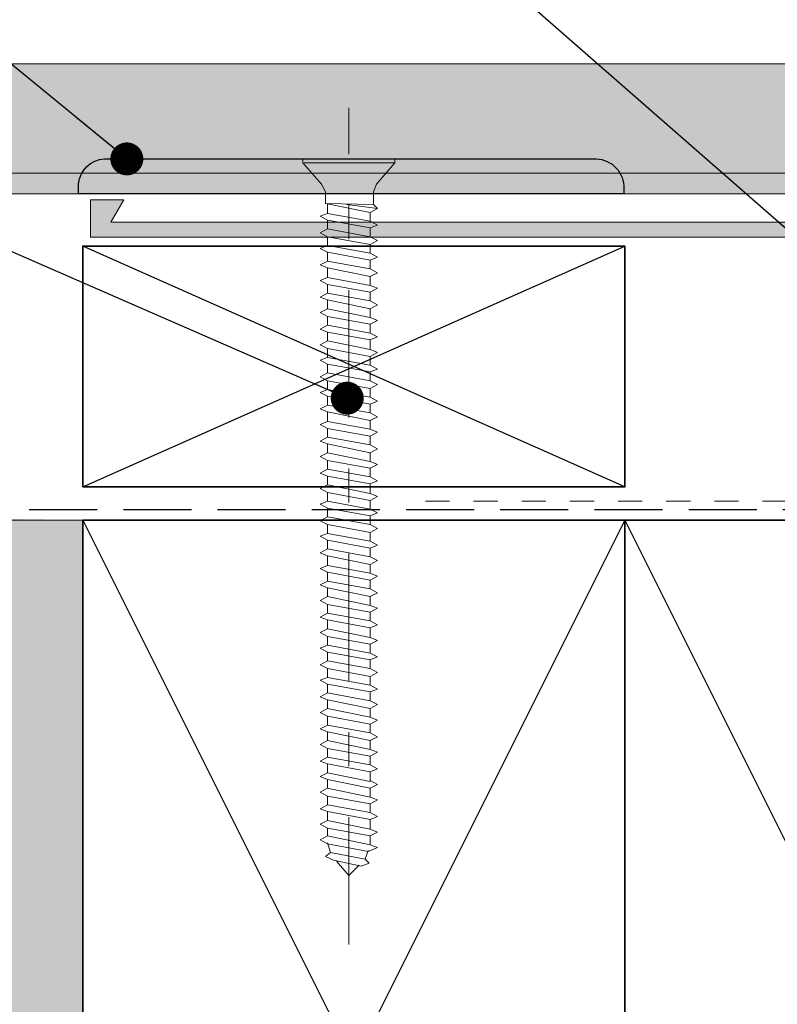
# Model space of a CAD drawing. Units: millimetres. Extents: x -179 to 189, y -246 to 267.
# Drawn here: x -45 to 18, y -159 to -77 of the extents above; entities that cross this region are included whole.
import ezdxf

# ---------------------------------------------------------------- set-up
doc = ezdxf.new("R2010")
doc.units = ezdxf.units.MM
doc.header["$MEASUREMENT"] = 0
for name, pattern in [('Contour Line', [4, 2, -2]), ('Double Dashed', [21.872221469879157, 10.58333301544189, -4.233333110809326, 2.822222232818604, -4.233333110809337]), ('Hidden Line', [7.824444465637205, 5.644444465637207, -2.179999999999998])]:
    doc.linetypes.add(name, pattern=pattern)
for name, color, linetype, lineweight in [('0_Pen_No__1', 7, 'Continuous', 18), ('0_Pen_No__121', 255, 'Continuous', 0), ('0_Pen_No__181', 7, 'Continuous', 5), ('0_Pen_No__182', 7, 'Continuous', 13), ('0_Pen_No__184', 7, 'Continuous', 25), ('0_Pen_No__185', 7, 'Continuous', 35), ('0_Pen_No__225', 5, 'Continuous', 13)]:
    doc.layers.add(name, color=color, linetype=linetype, lineweight=lineweight)
for name, color, linetype, lineweight, true_color in [('0_Pen_No__193', 7, 'Continuous', 13, 0xb9b9b9), ('0_Pen_No__195', 7, 'Continuous', 13, 0x8b8b8b), ('0_Pen_No__215', 7, 'Continuous', 25, 0x8b8b8b), ('0_Pen_No__235', 7, 'Continuous', 18, 0xffda06), ('0_Pen_No__236', 7, 'Continuous', 0, 0xf5f2da)]:
    doc.layers.add(name, color=color, linetype=linetype, lineweight=lineweight, true_color=true_color)
doc.dimstyles.new('GENERATED_STYLE__3', dxfattribs={"dimtxt": 0.18, "dimasz": 5.472, "dimexe": 0.18, "dimexo": 0.0625, "dimgap": 0.09, "dimtad": 0, "dimtih": 1, "dimtoh": 1, "dimdec": 4, "dimzin": 0, "dimdsep": 46, "dimcen": 0.09, "dimadec": 0, "dimazin": 0, "dimtfac": 1, "dimtdec": 4, "dimtmove": 0, "dimatfit": 3, "dimldrblk": 'ARROWHEAD_11', "dimfxl": 1, "dimtolj": 1, "dimtzin": 0, "dimarcsym": 0})

# ---------------------------------------------------------------- blocks, each defined once
blk = doc.blocks.new('CSK[6]', base_point=(-21.01822898332228, -154.2863096908551))
at = {"layer": '0_Pen_No__181', "color": 7, "linetype": 'Double Dashed', "lineweight": 5}
blk.add_line((-17.20822898332153, -154.2863096908551), (-17.20822898332152, -84.82706874818119), dxfattribs=at)
at = {"layer": '0_Pen_No__195', "color": 252, "linetype": 'Continuous', "lineweight": 13, "true_color": 0x8b8b8b}
for p, q in [((-21.01822898332227, -89.37825132775818), (-21.01822898332227, -89.05514970094202)), ((-21.01822898332227, -89.05514970094202), (-13.3982289833212, -89.05514970094202)), ((-13.3982289833212, -89.05514970094202), (-13.3982289833212, -89.37825132775818)), ((-19.49422898332197, -91.15531027286535), (-21.01822898332227, -89.37825132775818)), ((-13.3982289833212, -89.37825132775818), (-20.93356231632225, -89.37825132775818)), ((-13.3982289833212, -89.37825132775818), (-14.92222898332128, -91.15531027286535)), ((-19.15553850432205, -91.8015074683432), (-19.49422898332197, -91.15531027286535)), ((-15.17622739532131, -91.8015130208572), (-14.92222898332128, -91.15531027286535)), ((-19.15553850432205, -92.77081133751079), (-19.15553850432205, -91.8015074683432)), ((-15.17622739532131, -91.8015130208572), (-15.17622739532131, -92.85158623976614)), ((-15.17622898332126, -92.85159381198321), (-19.15556231632197, -92.77081840599483)), ((-19.15556231632197, -92.77081840599483), (-15.43022898332124, -93.49779706561684)), ((-18.98621734132177, -93.57856641345036), (-18.98621734132177, -92.85158623976614)), ((-14.83756231632126, -93.17469543880024), (-17.37756231632169, -92.85159381198321)), ((-14.83755279132136, -93.17469543880024), (-15.43021681232125, -93.49778898775801)), ((-15.17622739532131, -92.85158623976614), (-14.83755279132136, -93.17469543880024)), ((-18.98621734132177, -93.57856641345036), (-19.5788813623221, -93.82089818679256)), ((-19.5788813623221, -93.82089818679256), (-18.98621734132177, -94.14399173575077)), ((-15.43022898332124, -94.22477572523886), (-18.9862289833218, -93.57857247160524)), ((-15.43021681232125, -93.49778898775801), (-15.43021681232125, -94.22476916144224)), ((-18.9862289833218, -94.14400031829612), (-15.43022898332124, -94.79020357097583)), ((-18.98621734132177, -94.87097140474717), (-18.98621734132177, -94.14399173575077)), ((-15.43021681232125, -94.22476916144224), (-14.83755279132136, -94.54787785578894)), ((-14.83755279132136, -94.54787785578894), (-15.43021681232125, -94.79019448374264)), ((-15.43021681232125, -94.79019448374264), (-15.43021681232125, -95.51717415369338)), ((-19.5788813623221, -95.19408060473472), (-18.98621734132177, -94.87097140474717)), ((-18.98621734132177, -95.51717415369338), (-19.5788813623221, -95.19408060473472)), ((-15.43022898332124, -95.51718223059784), (-18.9862289833218, -94.87097897791857)), ((-18.9862289833218, -95.51718223059784), (-15.43022898332124, -96.1633854842315)), ((-18.98621734132177, -96.24415432737715), (-18.98621734132177, -95.51717415369338)), ((-14.83755279132136, -95.8402833527275), (-15.43021681232125, -95.51717415369338)), ((-18.98621734132177, -96.24415432737715), (-19.5788813623221, -96.48648610071936)), ((-15.43022898332124, -96.89036414385349), (-18.9862289833218, -96.24416089021986)), ((-15.43021681232125, -96.16337690168524), (-14.83755279132136, -95.8402833527275)), ((-15.43021681232125, -96.89035657068209), (-15.43021681232125, -96.16337690168524)), ((-19.5788813623221, -96.48648610071936), (-18.98621734132177, -96.80957964967756)), ((-18.9862289833218, -96.80958873691077), (-15.43022898332124, -97.45579198959005)), ((-18.98621734132177, -97.53655931867394), (-18.98621734132177, -96.80957964967756)), ((-15.43021681232125, -96.89035657068209), (-14.83755279132136, -97.21346576971573)), ((-14.83755279132136, -97.21346576971573), (-15.43021681232125, -97.45578189298249)), ((-18.98621734132177, -97.53655931867394), (-19.5788813623221, -97.85966851770806)), ((-19.5788813623221, -97.85966851770806), (-18.98621734132177, -98.10198464097435)), ((-15.43022898332124, -98.18277064921206), (-18.9862289833218, -97.53656739653276)), ((-18.9862289833218, -98.10199524322321), (-15.43022898332124, -98.82897390284569)), ((-18.98621734132177, -98.90974173661655), (-18.98621734132177, -98.10198464097435)), ((-15.43021681232125, -98.18276206666582), (-15.43021681232125, -97.45578189298249)), ((-18.98621734132177, -98.90974173661655), (-19.5788813623221, -99.15207350995921)), ((-15.43022898332124, -99.55595205682638), (-18.9862289833218, -98.90974930883449)), ((-14.83756231632126, -98.50587227602907), (-15.43022898332124, -98.18277064921206)), ((-14.83755279132136, -98.50587126665472), (-15.43021681232125, -98.82896481561205)), ((-15.43021681232125, -98.82896481561205), (-15.43021681232125, -99.55594448460886)), ((-19.5788813623221, -99.15207350995921), (-18.98621734132177, -99.47516705891695)), ((-18.9862289833218, -99.47517715552496), (-15.43022898332124, -100.1213804082042)), ((-18.98621734132177, -100.2021472326012), (-18.98621734132177, -99.47516705891695)), ((-15.43021681232125, -99.55594448460886), (-14.83755279132136, -99.79827625795151)), ((-19.5788813623221, -100.5252564316353), (-18.98621734132177, -100.2021472326012)), ((-18.98621734132177, -100.7675725549012), (-19.5788813623221, -100.5252564316353)), ((-15.43022898332124, -100.8483595725136), (-18.9862289833218, -100.202155815147)), ((-14.83755279132136, -99.79827625795151), (-15.43021681232125, -100.1213698069093)), ((-15.43021681232125, -100.8483499805931), (-15.43021681232125, -100.1213698069093)), ((-18.9862289833218, -100.7675841665253), (-15.43022898332124, -101.4945623214599)), ((-18.98621734132177, -101.494552223898), (-18.98621734132177, -100.7675725549012)), ((-14.83755279132136, -101.1714586749402), (-15.43021681232125, -100.8483499805931)), ((-15.43021681232125, -101.494552223898), (-14.83755279132136, -101.1714586749402)), ((-19.5788813623221, -101.8176614229321), (-18.98621734132177, -101.494552223898)), ((-18.98621734132177, -102.1407549718903), (-19.5788813623221, -101.8176614229321)), ((-15.43022898332124, -102.2215409810819), (-18.9862289833218, -101.4945623214599)), ((-18.9862289833218, -102.1407655741392), (-15.43022898332124, -102.7869693315063)), ((-18.98621734132177, -102.867735146528), (-18.98621734132177, -102.1407549718903)), ((-15.43021681232125, -102.2215323985361), (-15.43021681232125, -101.494552223898)), ((-18.98621734132177, -102.867735146528), (-19.5788813623221, -103.1908438408747)), ((-15.43022898332124, -103.5139474864409), (-18.9862289833218, -102.8677447384486)), ((-14.83755279132136, -102.4638641718783), (-15.43021681232125, -102.2215323985361)), ((-15.43021681232125, -102.7869577208365), (-14.83755279132136, -102.4638641718783)), ((-15.43021681232126, -103.5139373898329), (-15.43021681232125, -102.7869577208365)), ((-19.5788813623221, -103.1908438408747), (-18.98621734132177, -103.4331604688284)), ((-18.9862289833218, -103.4331720804521), (-15.43022898332124, -104.0793753331313)), ((-18.98621734132177, -103.4331604688284), (-18.98621734132177, -104.1601401378248)), ((-15.43021681232126, -103.5139373898329), (-14.83755279132137, -103.837046588867)), ((-14.83755279132137, -103.837046588867), (-15.43021681232126, -104.0793632168203)), ((-18.98621734132177, -104.1601401378248), (-19.5788813623221, -104.4832493368589)), ((-19.5788813623221, -104.4832493368589), (-18.98621734132177, -104.8063428858171)), ((-15.43022898332124, -104.887129904383), (-18.9862289833218, -104.1601507400741)), ((-15.43021681232126, -104.8871203124629), (-15.43021681232126, -104.0793632168203)), ((-18.9862289833218, -104.8063544974403), (-15.43022898332124, -105.4525572454331)), ((-18.98621734132177, -105.5333225557683), (-18.98621734132177, -104.8063428858171)), ((-14.83755279132137, -105.1294520848512), (-15.43021681232126, -104.8871203124629)), ((-15.43021681232126, -105.452545633809), (-14.83755279132137, -105.1294520848512)), ((-15.43021681232126, -106.1795253037601), (-15.43021681232126, -105.452545633809)), ((-19.5788813623221, -105.7756543281557), (-18.98621734132177, -105.5333225557683)), ((-19.5788813623221, -105.7756543281557), (-18.98621734132177, -106.0987483827552)), ((-15.43022898332124, -106.1795359050551), (-18.9862289833218, -105.5333326523758)), ((-18.9862289833218, -106.0987604990658), (-15.43022898332124, -106.7449632470586)), ((-18.98621734132177, -106.825728051752), (-18.98621734132177, -106.0987483827552)), ((-15.43021681232126, -106.1795253037601), (-14.83755279132137, -106.5026345027938)), ((-19.5788813623221, -107.1488372507861), (-18.98621734132177, -106.825728051752)), ((-15.43020887532131, -107.4719348381961), (-18.98620940432182, -106.8257320902042)), ((-14.83755279132137, -106.5026345027938), (-15.43021681232126, -106.7449506260601)), ((-15.43020887532131, -106.744958702965), (-15.43020887532131, -107.4719348381961)), ((-19.57887342532193, -107.1488332123339), (-18.98620940432182, -107.4719348381961)), ((-18.98621734132177, -107.4719307997443), (-15.43021681232126, -108.1181335477362)), ((-18.98621734132177, -107.4719307997443), (-18.98621734132177, -108.1989104687407)), ((-15.43021681232126, -107.4719307997443), (-14.83755279132137, -107.7950394940906)), ((-14.83755279132137, -107.7950394940906), (-15.43021681232126, -108.1181335477362)), ((-18.98621734132177, -108.1989104687407), (-19.5788813623221, -108.4412422420829)), ((-18.98621734132177, -108.7643357910411), (-19.5788813623221, -108.4412422420829)), ((-15.43021681232126, -108.8451132176869), (-18.98621734132177, -108.1989104687407)), ((-15.43021681232126, -108.1181335477362), (-15.43021681232126, -108.8451132176869)), ((-18.98621734132177, -109.4913159656788), (-19.5788813623221, -109.8144246600259)), ((-18.98621734132177, -108.7643357910411), (-15.43021681232126, -109.4105541900632)), ((-18.98621734132177, -109.4913159656788), (-18.98621734132177, -108.7643357910411)), ((-15.43021681232126, -110.1375187136711), (-18.98621734132177, -109.4913159656788)), ((-14.83755279132137, -109.168222416721), (-15.43021681232126, -108.8451132176869)), ((-15.43021681232126, -109.4105541900632), (-14.83755279132137, -109.168222416721)), ((-15.43021681232126, -110.1375187136711), (-15.43021681232126, -109.4105541900632)), ((-19.5788813623221, -109.8144246600259), (-18.98621734132177, -110.0567564333682)), ((-18.98621734132177, -110.0567564333682), (-15.43021681232126, -110.783720956976)), ((-18.98621734132177, -110.8644983826675), (-18.98621734132177, -110.0567564333682)), ((-14.83755279132137, -110.4606274080178), (-15.43021681232126, -110.1375187136711)), ((-19.5788813623221, -111.1068301560097), (-18.98621734132177, -110.8644983826675)), ((-19.5788813623221, -111.1068301560097), (-18.98621734132177, -111.4299393550438)), ((-15.43021681232126, -111.5107011306598), (-18.98621734132177, -110.8644983826675)), ((-15.43021681232126, -110.783720956976), (-14.83755279132137, -110.4606274080178)), ((-15.43021681232126, -111.5107011306598), (-15.43021681232126, -110.783720956976)), ((-18.98621734132177, -111.4299393550438), (-15.43021681232126, -112.0761415983487)), ((-18.98621734132177, -111.4299393550438), (-18.98621734132177, -112.156903879606)), ((-14.83755279132137, -111.7530329040025), (-15.43021681232126, -111.5107011306598)), ((-15.43021681232126, -112.0761415983487), (-14.83755279132137, -111.7530329040025)), ((-18.98621734132177, -112.156903879606), (-19.5788813623221, -112.4800125739532)), ((-19.5788813623221, -112.4800125739532), (-18.98621734132177, -112.722344346341)), ((-15.43021681232126, -112.8031061229105), (-18.98621734132177, -112.156903879606)), ((-18.98621734132177, -112.722344346341), (-15.43021681232126, -113.4493245209792)), ((-18.98621734132177, -113.4493245209792), (-18.98621734132177, -112.722344346341)), ((-15.43021681232126, -112.8031061229105), (-15.43021681232126, -112.0761415983487)), ((-14.83755279132137, -113.1262153219451), (-15.43021681232126, -112.8031061229105)), ((-18.98621734132177, -113.4493245209792), (-19.5788813623221, -113.7724180699374)), ((-15.43021681232126, -114.176289044587), (-18.98621734132177, -113.4493245209792)), ((-14.83755279132137, -113.1262153219451), (-15.43021681232126, -113.4493245209792)), ((-15.43021681232126, -113.4493245209792), (-15.43021681232126, -114.176289044587)), ((-19.5788813623221, -113.7724180699374), (-18.98621734132177, -114.0955267642836)), ((-18.98621734132177, -114.0955267642836), (-15.43021681232126, -114.741729512276)), ((-18.98621734132177, -114.0955267642836), (-18.98621734132177, -114.8224912878915)), ((-15.43021681232126, -114.176289044587), (-14.83755279132137, -114.4186208179293)), ((-14.83755279132137, -114.4186208179293), (-15.43021681232126, -114.741729512276)), ((-18.98621734132177, -114.8224912878915), (-19.5788813623221, -115.1456004869256)), ((-19.5788813623221, -115.1456004869256), (-18.98621734132177, -115.3879322602683)), ((-15.43021681232126, -115.4687096869141), (-18.98621734132177, -114.8224912878915)), ((-15.43021681232126, -115.4687096869141), (-15.43021681232126, -114.741729512276)), ((-18.98621734132177, -115.3879322602683), (-15.43021681232126, -116.0341350082602)), ((-18.98621734132177, -116.1149119302186), (-18.98621734132177, -115.3879322602683)), ((-15.43021681232126, -115.4687096869141), (-14.83755279132137, -115.7918032358719)), ((-14.83755279132137, -115.7918032358719), (-15.43021681232126, -116.0341350082602)), ((-15.43021681232126, -116.8418764538269), (-15.43021681232126, -116.0341350082602)), ((-19.5788813623221, -116.4380059838642), (-18.98621734132177, -116.1149119302186)), ((-18.98621734132177, -116.7611146782109), (-19.5788813623221, -116.4380059838642)), ((-15.43021681232126, -116.8418764538269), (-18.98621734132177, -116.1149119302186)), ((-18.98621734132177, -116.7611146782109), (-15.43021681232126, -117.4073174262028)), ((-18.98621734132177, -116.7611146782109), (-18.98621734132177, -117.4880948518951)), ((-15.43021681232126, -116.8418764538269), (-14.83755279132137, -117.0842082271686)), ((-18.98621734132177, -117.4880948518951), (-19.5788813623221, -117.730410975161)), ((-19.5788813623221, -117.730410975161), (-18.98621734132177, -118.0535201741955)), ((-15.43021681232126, -118.1342970951996), (-18.98621734132177, -117.4880948518951)), ((-14.83755279132137, -117.0842082271686), (-15.43021681232126, -117.4073174262028)), ((-15.43021681232126, -118.1342970951996), (-15.43021681232126, -117.4073174262028)), ((-18.98621734132177, -118.0535201741955), (-15.43021681232126, -118.6997229221874)), ((-18.98621734132177, -118.0535201741955), (-18.98621734132177, -118.7804998431919)), ((-14.83755279132137, -118.4573911488452), (-15.43021681232126, -118.1342970951996)), ((-15.43021681232126, -118.6997229221874), (-14.83755279132137, -118.4573911488452)), ((-18.98621734132177, -118.7804998431919), (-19.5788813623221, -119.1035933921496)), ((-18.98621734132177, -119.4267025921381), (-19.5788813623221, -119.1035933921496)), ((-15.43021681232126, -119.4267025921381), (-18.98621734132177, -118.7804998431919)), ((-15.43021681232126, -119.4267025921381), (-15.43021681232126, -118.6997229221874)), ((-18.98621734132177, -120.1536822611345), (-19.5788813623221, -120.3959988890882)), ((-18.98621734132177, -119.4267025921381), (-15.43021681232126, -120.07290534013)), ((-18.98621734132177, -120.1536822611345), (-18.98621734132177, -119.4267025921381)), ((-15.43021681232126, -120.7998850091264), (-18.98621734132177, -120.1536822611345)), ((-14.83755279132137, -119.7497961410959), (-15.43021681232126, -119.4267025921381)), ((-15.43021681232126, -120.07290534013), (-14.83755279132137, -119.7497961410959)), ((-15.43021681232126, -120.7998850091264), (-15.43021681232126, -120.07290534013)), ((-19.5788813623221, -120.3959988890882), (-18.98621734132177, -120.7191080881223)), ((-18.98621734132177, -120.7191080881223), (-15.43021681232126, -121.3653103314268)), ((-18.98621734132177, -120.7191080881223), (-18.98621734132177, -121.4460877571187)), ((-14.83755279132137, -121.1229785580846), (-15.43021681232126, -120.7998850091264)), ((-18.98621734132177, -121.4460877571187), (-19.5788813623221, -121.7691813060773)), ((-19.5788813623221, -121.7691813060773), (-18.98621734132177, -122.0115130794191)), ((-15.43021681232126, -122.0922905051106), (-18.98621734132177, -121.4460877571187)), ((-15.43021681232126, -121.3653103314268), (-14.83755279132137, -121.1229785580846)), ((-15.43021681232126, -122.0922905051106), (-15.43021681232126, -121.3653103314268)), ((-18.98621734132177, -122.0115130794191), (-15.43021681232126, -122.7384932540572)), ((-18.98621734132177, -122.8192701750613), (-18.98621734132177, -122.0115130794191)), ((-15.43021681232126, -122.0922905051106), (-14.83755279132137, -122.4153840540692)), ((-14.83755279132137, -122.4153840540692), (-15.43021681232126, -122.7384932540572)), ((-19.57888136232211, -123.061586803015), (-18.98621734132177, -122.8192701750613)), ((-18.98621734132177, -123.3846954973617), (-19.57888136232211, -123.061586803015)), ((-15.43021681232126, -123.465472923054), (-18.98621734132177, -122.8192701750613)), ((-18.98621734132177, -123.3846954973617), (-15.43021681232126, -124.0308982453536)), ((-18.98621734132177, -124.1116756710459), (-18.98621734132177, -123.3846954973617)), ((-15.43021681232126, -123.465472923054), (-15.43021681232126, -122.7384932540572)), ((-19.57888136232211, -124.4347692200041), (-18.98621734132177, -124.1116756710459)), ((-15.43021681232126, -124.7578784190378), (-18.98621734132177, -124.1116756710459)), ((-14.83755279132137, -123.7077890463203), (-15.43021681232126, -123.465472923054)), ((-15.43021681232126, -124.0308982453536), (-14.83755279132137, -123.7077890463203)), ((-15.43021681232126, -124.7578784190378), (-15.43021681232126, -124.0308982453536)), ((-18.98621734132177, -124.6771009933459), (-19.57888136232211, -124.4347692200041)), ((-18.98621734132177, -124.6771009933459), (-15.43021681232126, -125.4040806623427)), ((-18.98621734132177, -125.4040806623427), (-18.98621734132177, -124.6771009933459)), ((-15.43021681232126, -124.7578784190378), (-14.83755279132137, -125.080971967996)), ((-14.83755279132137, -125.080971967996), (-15.43021681232126, -125.4040806623427)), ((-18.98621734132177, -125.4040806623427), (-19.57888136232211, -125.7271742113009)), ((-19.57888136232211, -125.7271742113009), (-18.98621734132177, -126.050283410335)), ((-15.43021681232126, -126.1310608369808), (-18.98621734132177, -125.4040806623427)), ((-15.43021681232126, -125.4040806623427), (-15.43021681232126, -126.1310608369808)), ((-18.98621734132177, -126.050283410335), (-15.43021681232126, -126.6964861592812)), ((-18.98621734132177, -126.050283410335), (-18.98621734132177, -126.7772635849727)), ((-14.83755279132137, -126.3733769592928), (-15.43021681232126, -126.1310608369808)), ((-15.43021681232126, -126.6964861592812), (-14.83755279132137, -126.3733769592928)), ((-15.43021681232126, -127.4234658282776), (-15.43021681232126, -126.6964861592812)), ((-19.57888136232211, -127.1003571339309), (-18.98621734132177, -126.7772635849727)), ((-18.98621734132177, -127.3426889072731), (-19.57888136232211, -127.1003571339309)), ((-15.43021681232126, -127.4234658282776), (-18.98621734132177, -126.7772635849727)), ((-18.98621734132177, -127.3426889072731), (-15.43021681232126, -127.988891150578)), ((-18.98621734132177, -128.0696685762695), (-18.98621734132177, -127.3426889072731)), ((-14.83755279132137, -127.7465593772354), (-15.43021681232126, -127.4234658282776)), ((-18.98621734132177, -128.0696685762695), (-19.57888136232211, -128.3927621252277)), ((-15.43021681232126, -128.7966487509081), (-18.98621734132177, -128.0696685762695)), ((-15.43021681232126, -127.988891150578), (-14.83755279132137, -127.7465593772354)), ((-15.43021681232126, -127.988891150578), (-15.43021681232126, -128.7966487509081)), ((-19.57888136232211, -128.3927621252277), (-18.98621734132177, -128.7158713242623)), ((-18.98621734132177, -128.7158713242623), (-15.43021681232126, -129.3620740722541)), ((-18.98621734132177, -129.4428509942125), (-18.98621734132177, -128.7158713242623)), ((-15.43021681232126, -128.7966487509081), (-14.83755279132137, -129.0389648732196)), ((-15.43021681232126, -129.3620740722541), (-14.83755279132137, -129.0389648732196)), ((-18.98621734132177, -129.4428509942125), (-19.57888136232211, -129.6851676212119)), ((-19.57888136232211, -129.6851676212119), (-18.98621734132177, -130.008276315559)), ((-15.43021681232126, -130.0890537422049), (-18.98621734132177, -129.4428509942125)), ((-15.43021681232126, -130.0890537422049), (-15.43021681232126, -129.3620740722541)), ((-18.98621734132177, -130.7352564901967), (-19.57888136232211, -131.058350039155)), ((-18.98621734132177, -130.008276315559), (-15.43021681232126, -130.6544790645053)), ((-18.98621734132177, -130.7352564901967), (-18.98621734132177, -130.008276315559)), ((-15.43021681232126, -131.3814592381891), (-18.98621734132177, -130.7352564901967)), ((-14.83755279132137, -130.4121472911626), (-15.43021681232126, -130.0890537422049)), ((-15.43021681232126, -130.6544790645053), (-14.83755279132137, -130.4121472911626)), ((-15.43021681232126, -130.6544790645053), (-15.43021681232126, -131.3814592381891)), ((-19.57888136232211, -131.058350039155), (-18.98621734132177, -131.3814592381891)), ((-18.98621734132177, -131.3814592381891), (-15.43021681232126, -132.0276614814935)), ((-18.98621734132177, -131.3814592381891), (-18.98621734132177, -132.1084389071859)), ((-15.43021681232126, -131.3814592381891), (-14.83755279132137, -131.7045527871468)), ((-19.57888136232211, -132.3507555351391), (-18.98621734132177, -132.1084389071859)), ((-18.98621734132177, -132.6738642294858), (-19.57888136232211, -132.3507555351391)), ((-15.43021681232126, -132.7546416561317), (-18.98621734132177, -132.1084389071859)), ((-15.43021681232126, -132.0276614814935), (-14.83755279132137, -131.7045527871468)), ((-15.43021681232126, -132.7546416561317), (-15.43021681232126, -132.0276614814935)), ((-18.98621734132177, -132.6738642294858), (-15.43021681232126, -133.3200669774777)), ((-18.98621734132177, -133.4008444041235), (-18.98621734132177, -132.6738642294858)), ((-14.83755279132137, -133.0777352050903), (-15.43021681232126, -132.7546416561317)), ((-15.43021681232126, -133.3200669774777), (-14.83755279132137, -133.0777352050903)), ((-18.98621734132177, -133.4008444041235), (-19.57888136232211, -133.7239379530822)), ((-19.57888136232211, -133.7239379530822), (-18.98621734132177, -133.9662697264239)), ((-15.43021681232126, -134.0470466474285), (-18.98621734132177, -133.4008444041235)), ((-18.98621734132177, -133.9662697264239), (-15.43021681232126, -134.6932493954208)), ((-18.98621734132177, -134.6932493954208), (-18.98621734132177, -133.9662697264239)), ((-15.43021681232126, -134.0470466474285), (-15.43021681232126, -133.3200669774777)), ((-14.83755279132137, -134.3701407010736), (-15.43021681232126, -134.0470466474285)), ((-18.98621734132177, -134.6932493954208), (-19.57888136232211, -135.016342944379)), ((-15.43021681232126, -135.4202295691045), (-18.98621734132177, -134.6932493954208)), ((-15.43021681232126, -134.6932493954208), (-14.83755279132137, -134.3701407010736)), ((-15.43021681232126, -134.6932493954208), (-15.43021681232126, -135.4202295691045)), ((-19.57888136232211, -135.016342944379), (-18.98621734132177, -135.3394521434126)), ((-18.98621734132177, -135.3394521434126), (-15.43021681232126, -135.9856548914049)), ((-18.98621734132177, -136.0664318124095), (-18.98621734132177, -135.3394521434126)), ((-15.43021681232126, -135.4202295691045), (-14.83755279132137, -135.6625613424472)), ((-14.83755279132137, -135.6625613424472), (-15.43021681232126, -135.9856548914049)), ((-19.57888136232211, -136.389525867009), (-18.98621734132177, -136.0664318124095)), ((-18.98621734132177, -136.6318576393973), (-19.57888136232211, -136.389525867009)), ((-15.43021681232126, -136.7126345613557), (-18.98621734132177, -136.0664318124095)), ((-15.43021681232126, -135.9856548914049), (-15.43021681232126, -136.7126345613557)), ((-19.57888136232211, -137.6819465083817), (-18.98621734132177, -137.358837309348)), ((-18.98621734132177, -136.6318576393973), (-15.43021681232126, -137.358837309348)), ((-18.98621734132177, -137.358837309348), (-18.98621734132177, -136.6318576393973)), ((-15.43021681232126, -138.0858169783444), (-18.98621734132177, -137.358837309348)), ((-14.83755279132137, -137.0357281103139), (-15.43021681232126, -136.7126345613557)), ((-15.43021681232126, -137.358837309348), (-14.83755279132137, -137.0357281103139)), ((-15.43021681232126, -137.358837309348), (-15.43021681232126, -138.0858169783444)), ((-18.98621734132177, -138.0050400573399), (-19.57888136232211, -137.6819465083817)), ((-18.98621734132177, -138.0050400573399), (-15.43021681232126, -138.6512428053317)), ((-18.98621734132177, -138.7320197263367), (-18.98621734132177, -138.0050400573399)), ((-15.43021681232126, -138.0858169783444), (-14.83755279132137, -138.3281487516866)), ((-18.98621734132177, -138.7320197263367), (-19.57888136232211, -139.0551132752945)), ((-15.43021681232126, -139.378222474329), (-18.98621734132177, -138.7320197263367)), ((-14.83755279132137, -138.3281487516866), (-15.43021681232126, -138.6512428053317)), ((-15.43021681232126, -138.6512428053317), (-15.43021681232126, -139.378222474329)), ((-19.57888136232211, -139.0551132752945), (-18.98621734132177, -139.2974450486367)), ((-18.98621734132177, -139.2974450486367), (-15.43021681232126, -139.9436477966294)), ((-18.98621734132177, -140.0244252232752), (-18.98621734132177, -139.2974450486367)), ((-14.83755279132137, -139.7013316743166), (-15.43021681232126, -139.378222474329)), ((-15.43021681232126, -139.9436477966294), (-14.83755279132137, -139.7013316743166)), ((-18.98621734132177, -140.0244252232752), (-19.57888136232211, -140.3475339176215)), ((-19.57888136232211, -140.3475339176215), (-18.98621734132177, -140.5898505446213)), ((-15.43021681232126, -140.7514048922716), (-18.98621734132177, -140.0244252232752)), ((-18.98621734132177, -140.5898505446213), (-15.43021681232126, -141.316830214572)), ((-18.98621734132177, -141.316830214572), (-18.98621734132177, -140.5898505446213)), ((-15.43021681232126, -140.7514048922716), (-15.43021681232126, -139.9436477966294)), ((-19.57888136232211, -141.6399394136061), (-18.98621734132177, -141.316830214572)), ((-15.43021681232126, -142.0438103882558), (-18.98621734132177, -141.316830214572)), ((-14.83755279132137, -140.9937366656134), (-15.43021681232126, -140.6706279712671)), ((-15.43021681232126, -141.316830214572), (-14.83755279132137, -140.9937366656134)), ((-15.43021681232126, -142.0438103882558), (-15.43021681232126, -141.316830214572)), ((-18.98621734132177, -141.9630329625639), (-19.57888136232211, -141.6399394136061)), ((-18.98621734132177, -141.9630329625639), (-15.43021681232126, -142.6092357105562)), ((-18.98621734132178, -142.6900131362477), (-18.98621734132177, -141.9630329625639)), ((-14.83755279132137, -142.286142161598), (-15.43021681232126, -142.0438103882558)), ((-18.98621734132178, -142.6900131362477), (-19.57888136232211, -143.0131218305948)), ((-19.57888136232211, -143.0131218305948), (-18.98621734132178, -143.2554384585481)), ((-15.43021681232126, -143.3362153795526), (-18.98621734132178, -142.6900131362477)), ((-15.43021681232126, -142.6092357105562), (-14.83755279132137, -142.286142161598)), ((-15.43021681232126, -143.3362153795526), (-15.43021681232126, -142.6092357105562)), ((-18.98620940432183, -143.9824186331862), (-18.98620940432183, -143.2554384585481)), ((-18.98620940432183, -143.2554384585481), (-15.43020887532131, -143.9016412065404)), ((-14.83755014532129, -143.6593154923074), (-15.43021681232126, -143.9016417121817)), ((-14.83754432532147, -143.6593170063692), (-15.43020887532131, -143.3362158851939)), ((-18.98621681232182, -143.9824171181701), (-19.57888347932202, -144.3055187449867)), ((-19.57888347932202, -144.3055187449867), (-18.98621681232182, -144.6286203718037)), ((-15.43021681232126, -144.7093983021826), (-18.98621734132178, -143.9824181284988)), ((-18.98621734132178, -144.6286208764907), (-15.43021681232126, -145.274823624483)), ((-18.98621734132178, -145.274823624483), (-18.98621734132178, -144.6286208764907)), ((-15.43021681232126, -143.9016417121817), (-15.43021681232126, -144.7093957777921)), ((-14.83755014532129, -144.9517219976664), (-15.43021681232126, -144.7093957777921)), ((-19.57888347932202, -145.5979252512996), (-18.98621681232182, -145.274823624483)), ((-15.43021681232126, -146.0018032934798), (-18.98621734132178, -145.274823624483)), ((-15.43021681232126, -145.274823624483), (-14.83755014532129, -144.9517219976664)), ((-15.43021681232126, -146.001802284105), (-15.43021681232126, -145.274823624483)), ((-18.98621681232182, -145.9210268771627), (-19.57888347932202, -145.5979252512996)), ((-18.73222792532192, -146.6480060414717), (-18.98621734132178, -145.8402489467834)), ((-18.98621734132178, -145.9210258677879), (-15.5995538503213, -146.5672286157798)), ((-15.59955014532144, -146.5672301307955), (-14.83755014532129, -146.2441285039793)), ((-14.83755014532129, -146.2441285039793), (-15.43021681232126, -146.001802284105)), ((-18.73222792532192, -146.6480060414717), (-19.15555490832199, -146.9711152414602)), ((-19.15555490832199, -146.9711152414602), (-18.47822210432182, -147.2942087904179)), ((-15.85355967032132, -147.2134313637717), (-18.73222792532192, -146.6480060414717)), ((-15.5995538503213, -146.4864516947753), (-15.85355967032132, -147.2134313637717)), ((-18.47822210432182, -147.2942087904179), (-16.19221787032155, -147.7788723361485)), ((-17.2031239063215, -148.5739623753122), (-18.22421628332172, -147.3749857114224)), ((-16.36155543732154, -147.6980949104565), (-17.2031239063215, -148.5739623753122)), ((-16.19221787032155, -147.7788723361485), (-15.51488559532133, -147.5365405628062)), ((-15.51488559532133, -147.5365405628062), (-15.85355967032132, -147.2134313637717))]:
    blk.add_line(p, q, dxfattribs=at)
blk = doc.blocks.new('ARROWHEAD_11')
at = {"color": 0, "linetype": 'Continuous', "lineweight": 0}
blk.add_line((0, 0), (-1, 0), dxfattribs=at)
at = {"color": 0, "linetype": 'Continuous', "lineweight": 0, "const_width": 0.25, "flags": 128}
blk.add_lwpolyline([(-0.125, 0, 1), (0.125, 0, 1)], format="xyb", close=True, dxfattribs=at)

msp = doc.modelspace()

# ---------------------------------------------------------------- hatches: boundary and pattern name
at = {"layer": '0_Pen_No__121', "linetype": 'Continuous', "lineweight": 0}
msp.add_hatch(color=255, dxfattribs=at).paths.add_polyline_path([(-106.4859864306157, -90.24952647008385), (-106.4859864306157, -81.1474339216514), (58.90980573582944, -81.14743392165134), (58.90980573582944, -90.2495264700838)])
at = {"layer": '0_Pen_No__193', "linetype": 'Continuous', "lineweight": 13, "true_color": 0xb9b9b9}
msp.add_hatch(color=9, dxfattribs=at).paths.add_polyline_path([(-106.4859864306157, -91.95153059185884), (-106.4859864306157, -90.24952647008385), (58.90980573582944, -90.2495264700838), (58.90980573582944, -91.95153059185878)])
at = {"layer": '0_Pen_No__235', "linetype": 'Continuous', "lineweight": 18, "true_color": 0xffda06}
msp.add_hatch(color=40, dxfattribs=at).paths.add_polyline_path([(-38.65412992418582, -92.45482681658588), (-35.88665577635153, -92.45482681658588), (-36.97001367927611, -94.31201179303095), (68.25013290843573, -94.31201179303095), (67.47044127901391, -92.45482681658588), (69.47932867879602, -92.45482681658588), (69.47932867879602, -95.55785856659372), (-38.65412992418582, -95.55785856659372)])
at = {"layer": '0_Pen_No__236', "linetype": 'Continuous', "lineweight": 0, "true_color": 0xf5f2da}
msp.add_hatch(color=7, dxfattribs=at).paths.add_polyline_path([(-94.15331184549869, -209.0498798538318), (-94.15331184549869, -151.8153509613738), (-80.08764815394855, -146.084676119588), (-108.0876481539472, -146.084676119588), (-94.15331184549869, -140.3540012778022), (-94.15331184549869, -118.1800887231832), (-39.30548662626121, -119.0498798538302), (-39.30548662626121, -209.0498798538318)])

# ---------------------------------------------------------------- linework, layer by layer
at = {"layer": '0_Pen_No__1', "color": 7, "linetype": 'Continuous', "lineweight": 18, "flags": 128}
for points in [[(-106.4859864306157, -90.24952647008385), (-106.4859864306157, -81.1474339216514), (58.90980573582944, -81.14743392165134), (58.90980573582944, -90.2495264700838)], [(-106.4859864306157, -91.95153059185884), (-106.4859864306157, -90.24952647008385), (58.90980573582944, -90.2495264700838), (58.90980573582944, -91.95153059185878)]]:
    msp.add_lwpolyline(points, close=True, dxfattribs=at)
at = {"layer": '0_Pen_No__184', "color": 7, "linetype": 'Continuous', "lineweight": 25}
msp.add_lwpolyline([(5.61980669036133, -91.95153059185884), (-39.65213141204936, -91.95153059185884), (-39.65213141204936, -91.12694406821348, -0.3730564424764909), (-37.51258259844226, -89.05514970094202), (3.096124631799201, -89.05514970094202, -0.4182917256804136), (5.61980669036133, -91.29346042800762)], format="xyb", close=True, dxfattribs=at)
at = {"layer": '0_Pen_No__184', "color": 7, "linetype": 'Hidden Line', "lineweight": 25}
msp.add_lwpolyline([(-98.53046039171387, -118.1800887231832), (51.59097279954894, -118.1800887231832), (51.59097279954894, -208.9182576812361)], dxfattribs=at)
at = {"layer": '0_Pen_No__185', "color": 7, "linetype": 'Continuous', "lineweight": 35}
for points in [[(-39.30548662626477, -116.2978795543013), (5.694513373736942, -116.2978795543013), (5.694513373736942, -96.29787955430126), (-39.30548662626477, -96.29787955430126)], [(-39.30548662626121, -119.0498798538302), (5.694513373736942, -119.0498798538302), (5.694513373736942, -209.0498798538318), (-39.30548662626121, -209.0498798538318)], [(5.694513373736942, -119.0498798538302), (50.69451337373509, -119.0498798538302), (50.69451337373509, -209.0498798538318), (5.694513373736942, -209.0498798538318)]]:
    msp.add_lwpolyline(points, close=True, dxfattribs=at)
at = {"layer": '0_Pen_No__195', "color": 252, "linetype": 'Continuous', "lineweight": 13, "true_color": 0x8b8b8b}
msp.add_line((-97.65203788720056, -119.0498798538302), (8.226302103008454, -119.0498798538302), dxfattribs=at)
at = {"layer": '0_Pen_No__215', "color": 252, "linetype": 'Continuous', "lineweight": 25, "true_color": 0x8b8b8b}
for p, q in [((-39.30548662626477, -116.2978795543013), (5.694513373736942, -96.29787955430126)), ((5.694513373736942, -116.2978795543013), (-39.30548662626477, -96.29787955430126)), ((-39.30548662626121, -119.0498798538302), (5.694513373736942, -209.0498798538318)), ((5.694513373736942, -119.0498798538302), (-39.30548662626121, -209.0498798538318)), ((5.694513373736942, -119.0498798538302), (50.69451337373509, -209.0498798538318))]:
    msp.add_line(p, q, dxfattribs=at)
at = {"layer": '0_Pen_No__225', "color": 5, "linetype": 'Contour Line', "lineweight": 13}
msp.add_lwpolyline([(-10.85247317583393, -117.4679462427681), (52.45465254183345, -117.4679462427681), (52.45465254183345, -208.9182576812361)], dxfattribs=at)
at = {"layer": '0_Pen_No__235', "color": 40, "linetype": 'Continuous', "lineweight": 18, "true_color": 0xffda06, "flags": 128}
msp.add_lwpolyline([(-38.65412992418582, -92.45482681658588), (-35.88665577635153, -92.45482681658588), (-36.97001367927611, -94.31201179303095), (68.25013290843573, -94.31201179303095), (67.47044127901391, -92.45482681658588), (69.47932867879602, -92.45482681658588), (69.47932867879602, -95.55785856659372), (-38.65412992418582, -95.55785856659372)], close=True, dxfattribs=at)

# ---------------------------------------------------------------- block references
at = {"color": 7, "linetype": 'Continuous', "lineweight": 25}
msp.add_blockref('CSK[6]', (-21.01822898332228, -154.2863096908551), dxfattribs=at)

# ---------------------------------------------------------------- leaders
at = {"layer": '0_Pen_No__182', "color": 7, "linetype": 'Continuous', "lineweight": 13, "annotation_type": 0, "has_hookline": 1, "hookline_direction": 1}
for points, text_width in [([(35.08606415095932, -108.8541190317304), (-61.82954505772241, -24.01994459319639), (-83.01564913106378, -24.01994459319639)], 81.44338335607094), ([(-35.64633541439551, -89.05514970094202), (-79.13727135824806, -53.4484819639131), (-88.62326733109549, -53.4484819639131)], 89.8281036834925), ([(-17.34612544333728, -108.9218622540643), (-93.78392773126976, -75.56325978561192), (-104.2915681673275, -75.56325978561192)], 72.93561614378065)]:
    msp.add_leader(points, dimstyle='GENERATED_STYLE__3', dxfattribs=dict(at, text_width=text_width))

doc.saveas('drawing.dxf')
